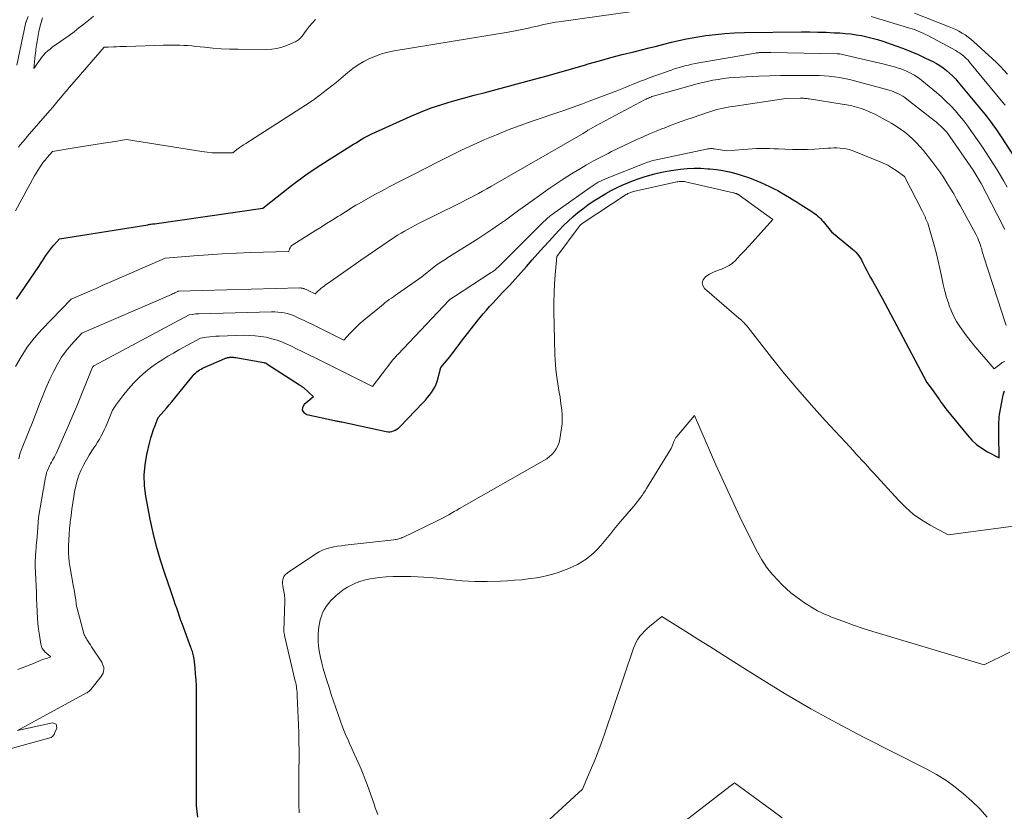
# Model space of a CAD drawing. Units: feet. Extents: x 1196672 to 1206016, y 7068870 to 7076370.
# Drawn here: x 1199188 to 1199347, y 7073637 to 7073764 of the extents above; entities that cross this region are included whole.
import ezdxf

# ---------------------------------------------------------------- set-up
doc = ezdxf.new("R2010")
doc.units = ezdxf.units.FT
doc.header["$MEASUREMENT"] = 0
doc.layers.add('Level 44', color=7, linetype='Continuous', lineweight=0)
doc.layers.add('Level 45', color=7, linetype='Continuous', lineweight=0)

msp = doc.modelspace()

# ---------------------------------------------------------------- linework, layer by layer
at = {"layer": 'Level 44', "color": 32, "linetype": 'Continuous', "lineweight": 30, "flags": 128}
for points, elevation in [([(1199187.56, 7073719), (1199191.15, 7073724.28), (1199191.44, 7073724.72), (1199191.73, 7073725.16), (1199192.02, 7073725.6), (1199192.3, 7073726.05), (1199192.59, 7073726.49), (1199192.9, 7073726.91), (1199193.23, 7073727.32), (1199193.58, 7073727.72), (1199194.5, 7073728.71), (1199208.7, 7073730.99), (1199208.82, 7073731.01), (1199208.95, 7073731.04), (1199209.08, 7073731.06), (1199209.21, 7073731.08), (1199209.46, 7073731.13), (1199209.57, 7073731.13), (1199209.63, 7073731.13), (1199209.68, 7073731.13), (1199209.74, 7073731.14), (1199209.8, 7073731.15), (1199227.24, 7073733.64), (1199231.88, 7073737.3), (1199232.71, 7073737.94), (1199233.55, 7073738.57), (1199234.41, 7073739.18), (1199235.28, 7073739.77), (1199236.16, 7073740.35), (1199237.04, 7073740.93), (1199237.92, 7073741.49), (1199238.81, 7073742.05), (1199241.43, 7073743.7), (1199241.84, 7073743.96), (1199242.26, 7073744.21), (1199242.67, 7073744.47), (1199243.09, 7073744.73), (1199243.51, 7073744.98), (1199243.94, 7073745.22), (1199244.37, 7073745.44), (1199244.81, 7073745.65), (1199250.98, 7073748.44), (1199252.66, 7073749.14), (1199254.35, 7073749.8), (1199256.07, 7073750.37), (1199257.81, 7073750.89), (1199259.56, 7073751.37), (1199261.32, 7073751.84), (1199263.07, 7073752.31), (1199264.83, 7073752.79), (1199271.01, 7073754.44), (1199273.07, 7073755), (1199275.12, 7073755.57), (1199277.18, 7073756.16), (1199279.22, 7073756.75), (1199279.68, 7073756.89), (1199281.5, 7073757.41), (1199283.33, 7073757.92), (1199285.16, 7073758.4), (1199287, 7073758.86), (1199288.26, 7073759.17), (1199289.47, 7073759.47), (1199290.68, 7073759.77), (1199291.88, 7073760.07), (1199293.09, 7073760.38), (1199294.3, 7073760.66), (1199295.52, 7073760.93), (1199296.74, 7073761.15), (1199297.97, 7073761.35), (1199298.6, 7073761.45), (1199300.16, 7073761.65), (1199301.71, 7073761.8), (1199303.27, 7073761.89), (1199304.84, 7073761.94), (1199314.03, 7073762.05), (1199315.36, 7073762.05), (1199316.68, 7073762.03), (1199318.01, 7073761.99), (1199319.33, 7073761.93), (1199320.21, 7073761.88), (1199321.09, 7073761.82), (1199321.97, 7073761.73), (1199322.85, 7073761.6), (1199323.72, 7073761.45), (1199324.59, 7073761.27), (1199325.45, 7073761.06), (1199326.3, 7073760.82), (1199327.14, 7073760.55), (1199329.23, 7073759.83), (1199330.45, 7073759.39), (1199331.66, 7073758.92), (1199332.86, 7073758.4), (1199334.04, 7073757.85), (1199335.19, 7073757.29), (1199335.77, 7073756.98), (1199336.34, 7073756.64), (1199336.88, 7073756.26), (1199337.4, 7073755.86), (1199337.9, 7073755.42), (1199338.38, 7073754.96), (1199338.84, 7073754.48), (1199339.27, 7073753.98), (1199343.57, 7073748.79), (1199343.94, 7073748.33), (1199344.3, 7073747.88), (1199344.65, 7073747.41), (1199344.99, 7073746.94), (1199345.33, 7073746.46), (1199345.66, 7073745.98), (1199345.99, 7073745.5), (1199346.3, 7073745.01), (1199349.37, 7073740.24)], 2260), ([(1199216.75, 7073635.59), (1199216.58, 7073637.38), (1199216.58, 7073637.47), (1199216.57, 7073637.56), (1199216.57, 7073637.65), (1199216.56, 7073637.74), (1199216.56, 7073637.83), (1199216.56, 7073637.93), (1199216.56, 7073638.02), (1199216.56, 7073638.11), (1199216.57, 7073638.21), (1199216.57, 7073638.31), (1199216.57, 7073638.4), (1199216.57, 7073638.5), (1199216.57, 7073638.63), (1199216.57, 7073638.79), (1199216.57, 7073638.95), (1199216.57, 7073639.12), (1199216.57, 7073639.28), (1199216.55, 7073655.75), (1199216.53, 7073656.72), (1199216.49, 7073657.68), (1199216.42, 7073658.65), (1199216.32, 7073659.61), (1199216.16, 7073661.07), (1199216.12, 7073661.3), (1199216.08, 7073661.54), (1199216.02, 7073661.77), (1199215.96, 7073662), (1199215.89, 7073662.23), (1199215.81, 7073662.45), (1199215.73, 7073662.68), (1199215.65, 7073662.9), (1199214.28, 7073666.59), (1199214.04, 7073667.25), (1199213.8, 7073667.91), (1199213.58, 7073668.57), (1199213.36, 7073669.24), (1199213.14, 7073669.9), (1199212.92, 7073670.57), (1199212.69, 7073671.23), (1199212.46, 7073671.89), (1199211.44, 7073674.84), (1199210.75, 7073676.99), (1199210.12, 7073679.16), (1199209.58, 7073681.35), (1199209.11, 7073683.56), (1199208.4, 7073687.26), (1199208.18, 7073688.95), (1199208.12, 7073690.64), (1199208.26, 7073692.32), (1199208.56, 7073694), (1199209.05, 7073696.01), (1199209.22, 7073696.68), (1199209.42, 7073697.34), (1199209.64, 7073698), (1199209.88, 7073698.65), (1199210.38, 7073699.94), (1199211.27, 7073700.95), (1199211.71, 7073701.46), (1199212.14, 7073701.97), (1199212.58, 7073702.49), (1199213, 7073703.01), (1199216.01, 7073706.7), (1199216.2, 7073706.91), (1199216.39, 7073707.11), (1199216.6, 7073707.29), (1199216.81, 7073707.46), (1199217.05, 7073707.61), (1199217.28, 7073707.75), (1199217.53, 7073707.88), (1199217.78, 7073708), (1199221.1, 7073709.43), (1199221.22, 7073709.48), (1199221.33, 7073709.52), (1199221.45, 7073709.56), (1199221.57, 7073709.59), (1199221.69, 7073709.61), (1199221.81, 7073709.63), (1199221.93, 7073709.64), (1199222.05, 7073709.65), (1199222.16, 7073709.65), (1199222.34, 7073709.65), (1199222.52, 7073709.64), (1199222.7, 7073709.62), (1199222.88, 7073709.59), (1199227.38, 7073708.8), (1199227.52, 7073708.77), (1199227.65, 7073708.73), (1199227.77, 7073708.67), (1199227.89, 7073708.61), (1199233.15, 7073705.22), (1199233.23, 7073705.17), (1199233.31, 7073705.11), (1199233.39, 7073705.06), (1199233.47, 7073705), (1199233.55, 7073704.94), (1199233.63, 7073704.88), (1199233.7, 7073704.81), (1199233.78, 7073704.75), (1199235.43, 7073703.29), (1199233.92, 7073702.06), (1199233.66, 7073701.57), (1199233.6, 7073701.12), (1199233.85, 7073700.75), (1199234.31, 7073700.43), (1199238.79, 7073699.46), (1199238.93, 7073699.43), (1199239.08, 7073699.4), (1199239.23, 7073699.37), (1199239.38, 7073699.34), (1199239.53, 7073699.31), (1199239.67, 7073699.28), (1199239.82, 7073699.25), (1199239.97, 7073699.22), (1199247.12, 7073697.7), (1199247.42, 7073697.66), (1199247.72, 7073697.66), (1199248.01, 7073697.7), (1199248.31, 7073697.78), (1199248.59, 7073697.9), (1199248.85, 7073698.05), (1199249.09, 7073698.23), (1199249.32, 7073698.44), (1199253.09, 7073702.38), (1199253.44, 7073702.76), (1199253.78, 7073703.15), (1199254.11, 7073703.55), (1199254.43, 7073703.95), (1199254.71, 7073704.38), (1199254.96, 7073704.82), (1199255.16, 7073705.29), (1199255.32, 7073705.77), (1199255.94, 7073708.01), (1199257.08, 7073709.39), (1199257.36, 7073709.74), (1199257.64, 7073710.09), (1199257.92, 7073710.44), (1199258.19, 7073710.8), (1199258.46, 7073711.15), (1199258.73, 7073711.51), (1199259.01, 7073711.87), (1199259.28, 7073712.22), (1199261.78, 7073715.45), (1199262.26, 7073716.05), (1199262.75, 7073716.65), (1199263.26, 7073717.23), (1199263.77, 7073717.8), (1199264.3, 7073718.36), (1199264.82, 7073718.93), (1199265.35, 7073719.49), (1199265.87, 7073720.06), (1199266.97, 7073721.23), (1199267.9, 7073722.24), (1199268.83, 7073723.26), (1199269.75, 7073724.29), (1199270.66, 7073725.32), (1199271.57, 7073726.36), (1199272.49, 7073727.39), (1199273.41, 7073728.41), (1199274.35, 7073729.42), (1199274.97, 7073730.1), (1199275.69, 7073730.85), (1199276.43, 7073731.58), (1199277.2, 7073732.27), (1199277.98, 7073732.94), (1199278.8, 7073733.58), (1199279.63, 7073734.2), (1199280.49, 7073734.78), (1199281.37, 7073735.33), (1199282.49, 7073736), (1199283.35, 7073736.49), (1199284.23, 7073736.95), (1199285.12, 7073737.38), (1199286.03, 7073737.77), (1199286.96, 7073738.13), (1199287.89, 7073738.46), (1199288.84, 7073738.76), (1199289.79, 7073739.03), (1199290.16, 7073739.13), (1199291.24, 7073739.39), (1199292.33, 7073739.61), (1199293.42, 7073739.8), (1199294.52, 7073739.95), (1199295.63, 7073740.05), (1199296.73, 7073740.1), (1199297.84, 7073740.08), (1199298.95, 7073740.02), (1199299.27, 7073739.99), (1199300.33, 7073739.87), (1199301.38, 7073739.71), (1199302.43, 7073739.5), (1199303.47, 7073739.25), (1199304.49, 7073738.95), (1199305.5, 7073738.61), (1199306.49, 7073738.23), (1199307.47, 7073737.8), (1199308.88, 7073737.15), (1199309.54, 7073736.83), (1199310.2, 7073736.5), (1199310.84, 7073736.14), (1199311.47, 7073735.77), (1199312.1, 7073735.39), (1199312.72, 7073735), (1199313.34, 7073734.61), (1199313.97, 7073734.22), (1199315.73, 7073733.1), (1199315.98, 7073732.93), (1199316.23, 7073732.75), (1199316.46, 7073732.57), (1199316.69, 7073732.37), (1199316.92, 7073732.16), (1199317.13, 7073731.95), (1199317.33, 7073731.72), (1199317.53, 7073731.49), (1199318.88, 7073729.83), (1199322.25, 7073727.08), (1199322.54, 7073726.83), (1199322.81, 7073726.56), (1199323.05, 7073726.27), (1199323.28, 7073725.96), (1199323.49, 7073725.64), (1199323.69, 7073725.32), (1199323.87, 7073724.98), (1199324.05, 7073724.65), (1199324.27, 7073724.19), (1199324.56, 7073723.62), (1199324.85, 7073723.06), (1199325.16, 7073722.5), (1199325.47, 7073721.95), (1199325.73, 7073721.5), (1199326.18, 7073720.72), (1199326.62, 7073719.94), (1199327.05, 7073719.16), (1199327.47, 7073718.37), (1199334.25, 7073705.58), (1199335.23, 7073704.26), (1199335.49, 7073703.9), (1199335.75, 7073703.54), (1199336, 7073703.17), (1199336.25, 7073702.8), (1199336.49, 7073702.43), (1199336.75, 7073702.07), (1199337.02, 7073701.71), (1199337.29, 7073701.36), (1199340.78, 7073697.08), (1199341.49, 7073696.3), (1199342.26, 7073695.6), (1199343.1, 7073694.99), (1199344, 7073694.44), (1199345.87, 7073693.45), (1199345.82, 7073697.18), (1199345.82, 7073697.58), (1199345.82, 7073697.99), (1199345.82, 7073698.4), (1199345.82, 7073698.8), (1199345.84, 7073699.21), (1199345.87, 7073699.62), (1199345.91, 7073700.02), (1199345.97, 7073700.42), (1199346.48, 7073703.29), (1199346.6, 7073703.77), (1199346.77, 7073704.24)], 2270)]:
    msp.add_lwpolyline(points, dxfattribs=dict(at, elevation=elevation))
at = {"layer": 'Level 45', "color": 32, "linetype": 'Continuous', "lineweight": 0, "flags": 128}
for points, elevation in [([(1199187.4, 7073733.24), (1199190.46, 7073738.86), (1199190.71, 7073739.3), (1199190.97, 7073739.74), (1199191.25, 7073740.16), (1199191.54, 7073740.58), (1199191.81, 7073740.95), (1199191.98, 7073741.18), (1199192.15, 7073741.39), (1199192.33, 7073741.61), (1199192.51, 7073741.82), (1199193.37, 7073742.78), (1199197.15, 7073743.43), (1199198.16, 7073743.6), (1199199.19, 7073743.76), (1199200.21, 7073743.92), (1199201.23, 7073744.07), (1199202.27, 7073744.22), (1199202.77, 7073744.3), (1199203.27, 7073744.38), (1199203.78, 7073744.46), (1199204.28, 7073744.55), (1199205.28, 7073744.74), (1199217.43, 7073742.78), (1199218.25, 7073742.67), (1199219.08, 7073742.6), (1199219.9, 7073742.56), (1199220.73, 7073742.56), (1199222.39, 7073742.6), (1199223.08, 7073743.11), (1199223.42, 7073743.36), (1199223.77, 7073743.6), (1199224.12, 7073743.84), (1199224.48, 7073744.07), (1199233.38, 7073749.76), (1199234.12, 7073750.24), (1199234.85, 7073750.73), (1199235.57, 7073751.23), (1199236.28, 7073751.75), (1199236.99, 7073752.28), (1199237.68, 7073752.82), (1199238.37, 7073753.37), (1199239.04, 7073753.93), (1199240.93, 7073755.53), (1199241.76, 7073756.17), (1199242.61, 7073756.76), (1199243.51, 7073757.29), (1199244.44, 7073757.76), (1199245.4, 7073758.16), (1199246.39, 7073758.51), (1199247.39, 7073758.77), (1199248.42, 7073758.99), (1199266.78, 7073762.01), (1199267.61, 7073762.16), (1199268.43, 7073762.31), (1199269.25, 7073762.49), (1199270.07, 7073762.67), (1199270.63, 7073762.8), (1199271.16, 7073762.93), (1199271.7, 7073763.05), (1199272.24, 7073763.18), (1199272.77, 7073763.3), (1199273.31, 7073763.42), (1199273.85, 7073763.52), (1199274.4, 7073763.61), (1199274.94, 7073763.7), (1199287.56, 7073765.43)], 2258), ([(1199189.45, 7073764.56), (1199189.15, 7073763.84), (1199189.15, 7073763.83), (1199189.14, 7073763.81), (1199189.13, 7073763.79), (1199189.13, 7073763.77), (1199189.1, 7073763.7), (1199189.1, 7073763.68), (1199189.09, 7073763.66), (1199189.09, 7073763.64), (1199189.08, 7073763.62), (1199187.59, 7073756.69)], 2256), ([(1199187.85, 7073743.47), (1199188.16, 7073743.86), (1199188.29, 7073744.03), (1199188.43, 7073744.2), (1199188.57, 7073744.36), (1199188.71, 7073744.53), (1199188.85, 7073744.69), (1199188.99, 7073744.85), (1199189.14, 7073745.02), (1199189.28, 7073745.18), (1199192.94, 7073749.42), (1199193.39, 7073749.94), (1199193.83, 7073750.46), (1199194.27, 7073750.98), (1199194.71, 7073751.51), (1199195.15, 7073752.03), (1199195.59, 7073752.56), (1199196.03, 7073753.08), (1199196.48, 7073753.6), (1199201.7, 7073759.6), (1199201.9, 7073759.59), (1199202, 7073759.58), (1199202.11, 7073759.58), (1199202.21, 7073759.58), (1199202.31, 7073759.59), (1199203.16, 7073759.63), (1199203.69, 7073759.66), (1199204.21, 7073759.68), (1199204.74, 7073759.7), (1199205.27, 7073759.72), (1199211.23, 7073759.91), (1199211.88, 7073759.93), (1199212.54, 7073759.93), (1199213.2, 7073759.93), (1199213.85, 7073759.91), (1199214.51, 7073759.88), (1199215.16, 7073759.84), (1199215.82, 7073759.79), (1199216.47, 7073759.72), (1199217.84, 7073759.57), (1199219.17, 7073759.44), (1199220.51, 7073759.34), (1199221.85, 7073759.29), (1199223.2, 7073759.26), (1199227.84, 7073759.24), (1199228.68, 7073759.29), (1199229.51, 7073759.4), (1199230.32, 7073759.61), (1199231.11, 7073759.89), (1199232.31, 7073760.39), (1199232.49, 7073760.47), (1199232.67, 7073760.57), (1199232.84, 7073760.68), (1199233, 7073760.79), (1199233.15, 7073760.92), (1199233.3, 7073761.06), (1199233.43, 7073761.21), (1199233.56, 7073761.36), (1199234.25, 7073762.29), (1199234.73, 7073762.9), (1199235.22, 7073763.5), (1199235.74, 7073764.07)], 2256), ([(1199191.75, 7073764.3), (1199191.52, 7073763.57), (1199191.33, 7073762.84), (1199191.17, 7073762.1), (1199190.92, 7073760.85), (1199190.87, 7073760.53), (1199190.81, 7073760.22), (1199190.76, 7073759.91), (1199190.72, 7073759.59), (1199190.68, 7073759.27), (1199190.65, 7073758.96), (1199190.61, 7073758.64), (1199190.58, 7073758.32), (1199190.37, 7073756.17), (1199191.34, 7073757.59), (1199191.62, 7073757.97), (1199191.92, 7073758.33), (1199192.24, 7073758.67), (1199192.59, 7073759), (1199192.95, 7073759.3), (1199193.32, 7073759.6), (1199193.69, 7073759.88), (1199194.08, 7073760.15), (1199195.2, 7073760.91), (1199196.02, 7073761.49), (1199196.83, 7073762.08), (1199197.62, 7073762.69), (1199198.41, 7073763.32), (1199199.19, 7073763.95), (1199199.98, 7073764.58)], 2254), ([(1199325.24, 7073764.54), (1199331.29, 7073762.72), (1199331.68, 7073762.6), (1199332.06, 7073762.47), (1199332.44, 7073762.34), (1199332.82, 7073762.19), (1199332.85, 7073762.18), (1199333.24, 7073762.02), (1199333.63, 7073761.85), (1199334.01, 7073761.66), (1199334.39, 7073761.47), (1199338.9, 7073759.04), (1199339.2, 7073758.87), (1199339.49, 7073758.68), (1199339.77, 7073758.48), (1199340.05, 7073758.27), (1199340.08, 7073758.24), (1199340.36, 7073758), (1199340.63, 7073757.74), (1199340.88, 7073757.48), (1199341.12, 7073757.2), (1199346.48, 7073750.69), (1199346.85, 7073750.23)], 2258), ([(1199332.27, 7073765.08), (1199337.84, 7073762.89), (1199338.37, 7073762.66), (1199338.89, 7073762.42), (1199339.41, 7073762.16), (1199339.91, 7073761.87), (1199340.4, 7073761.56), (1199340.87, 7073761.23), (1199341.32, 7073760.88), (1199341.76, 7073760.5), (1199344.81, 7073757.71), (1199345.44, 7073757.12), (1199346.06, 7073756.52), (1199346.65, 7073755.9), (1199347.24, 7073755.27)], 2256), ([(1199187.4, 7073708.14), (1199188.28, 7073709.74), (1199189.26, 7073711.28), (1199190.38, 7073712.72), (1199191.59, 7073714.09), (1199196.36, 7073719.02), (1199198.37, 7073719.88), (1199199.37, 7073720.32), (1199200.37, 7073720.75), (1199201.37, 7073721.18), (1199202.37, 7073721.62), (1199211.53, 7073725.6), (1199216.12, 7073726), (1199218.41, 7073726.17), (1199220.71, 7073726.32), (1199223, 7073726.43), (1199225.3, 7073726.52), (1199231.43, 7073726.68), (1199231.56, 7073727.1), (1199231.65, 7073727.3), (1199231.76, 7073727.48), (1199231.9, 7073727.63), (1199232.07, 7073727.76), (1199234.86, 7073729.51), (1199235.75, 7073730.06), (1199236.63, 7073730.61), (1199237.51, 7073731.17), (1199238.39, 7073731.72), (1199239.32, 7073732.3), (1199239.74, 7073732.56), (1199240.15, 7073732.83), (1199240.56, 7073733.09), (1199240.98, 7073733.35), (1199241.39, 7073733.61), (1199241.81, 7073733.87), (1199242.23, 7073734.12), (1199242.65, 7073734.36), (1199245.41, 7073735.9), (1199246.13, 7073736.3), (1199246.86, 7073736.69), (1199247.59, 7073737.08), (1199248.33, 7073737.46), (1199249.06, 7073737.84), (1199249.8, 7073738.22), (1199250.54, 7073738.6), (1199251.28, 7073738.97), (1199255.61, 7073741.19), (1199257.44, 7073742.11), (1199259.28, 7073743), (1199261.14, 7073743.86), (1199263, 7073744.7), (1199264.89, 7073745.49), (1199266.78, 7073746.26), (1199268.7, 7073746.97), (1199270.62, 7073747.66), (1199275.59, 7073749.36), (1199276.65, 7073749.73), (1199277.7, 7073750.1), (1199278.75, 7073750.49), (1199279.8, 7073750.88), (1199283.26, 7073752.18), (1199284.04, 7073752.48), (1199284.82, 7073752.78), (1199285.6, 7073753.1), (1199286.38, 7073753.42), (1199287.16, 7073753.73), (1199287.94, 7073754.04), (1199288.73, 7073754.34), (1199289.51, 7073754.63), (1199293.05, 7073755.91), (1199293.6, 7073756.1), (1199294.15, 7073756.28), (1199294.7, 7073756.44), (1199295.26, 7073756.59), (1199295.82, 7073756.72), (1199296.38, 7073756.85), (1199296.95, 7073756.96), (1199297.52, 7073757.07), (1199306.63, 7073758.64), (1199306.72, 7073758.66), (1199306.82, 7073758.67), (1199306.92, 7073758.68), (1199307.01, 7073758.7), (1199307.11, 7073758.7), (1199307.21, 7073758.71), (1199307.3, 7073758.72), (1199307.4, 7073758.72), (1199309.1, 7073758.76), (1199319.81, 7073758.53), (1199320.03, 7073758.52), (1199320.24, 7073758.5), (1199320.45, 7073758.47), (1199320.66, 7073758.42), (1199327.35, 7073756.87), (1199327.96, 7073756.71), (1199328.57, 7073756.55), (1199329.17, 7073756.37), (1199329.77, 7073756.18), (1199330.04, 7073756.09), (1199330.49, 7073755.92), (1199330.94, 7073755.74), (1199331.38, 7073755.53), (1199331.81, 7073755.32), (1199332.23, 7073755.08), (1199332.64, 7073754.82), (1199333.04, 7073754.54), (1199333.42, 7073754.24), (1199335.8, 7073752.28), (1199336.6, 7073751.59), (1199337.37, 7073750.87), (1199338.11, 7073750.12), (1199338.83, 7073749.34), (1199339.51, 7073748.54), (1199340.18, 7073747.72), (1199340.82, 7073746.88), (1199341.44, 7073746.02), (1199342.6, 7073744.37), (1199343.22, 7073743.48), (1199343.82, 7073742.59), (1199344.41, 7073741.68), (1199344.98, 7073740.77), (1199345.55, 7073739.85), (1199346.11, 7073738.93), (1199346.65, 7073738), (1199347.19, 7073737.07)], 2262), ([(1199187.92, 7073693.26), (1199188.14, 7073694.27), (1199189.72, 7073698.14), (1199190.12, 7073699.14), (1199190.52, 7073700.14), (1199190.9, 7073701.14), (1199191.28, 7073702.15), (1199191.66, 7073703.15), (1199192.07, 7073704.15), (1199192.49, 7073705.14), (1199192.94, 7073706.12), (1199193.55, 7073707.43), (1199194.14, 7073708.56), (1199194.8, 7073709.64), (1199195.54, 7073710.67), (1199196.35, 7073711.65), (1199198.07, 7073713.55), (1199212.54, 7073719.78), (1199212.71, 7073719.86), (1199212.88, 7073719.93), (1199213.05, 7073720.01), (1199213.22, 7073720.09), (1199213.56, 7073720.26), (1199213.61, 7073720.27), (1199233.18, 7073720.81), (1199233.29, 7073720.81), (1199233.4, 7073720.8), (1199233.51, 7073720.79), (1199233.62, 7073720.77), (1199233.73, 7073720.75), (1199233.83, 7073720.72), (1199233.93, 7073720.68), (1199234.04, 7073720.64), (1199234.08, 7073720.62), (1199234.2, 7073720.56), (1199234.32, 7073720.5), (1199234.44, 7073720.44), (1199234.56, 7073720.38), (1199235.66, 7073719.84), (1199235.88, 7073720.08), (1199235.99, 7073720.2), (1199236.1, 7073720.31), (1199236.23, 7073720.42), (1199236.35, 7073720.53), (1199236.6, 7073720.72), (1199236.85, 7073720.92), (1199237.1, 7073721.12), (1199237.36, 7073721.31), (1199237.62, 7073721.49), (1199241.88, 7073724.48), (1199243.04, 7073725.29), (1199244.22, 7073726.11), (1199245.39, 7073726.91), (1199246.57, 7073727.71), (1199247.83, 7073728.57), (1199248.39, 7073728.93), (1199248.95, 7073729.29), (1199249.51, 7073729.63), (1199250.08, 7073729.97), (1199250.66, 7073730.3), (1199251.25, 7073730.61), (1199251.83, 7073730.92), (1199252.43, 7073731.22), (1199258.65, 7073734.31), (1199259.32, 7073734.65), (1199259.99, 7073734.99), (1199260.66, 7073735.34), (1199261.33, 7073735.69), (1199261.99, 7073736.04), (1199262.66, 7073736.4), (1199263.31, 7073736.77), (1199263.97, 7073737.14), (1199278.84, 7073745.7), (1199279.49, 7073746.14), (1199279.59, 7073746.2), (1199279.68, 7073746.25), (1199280.77, 7073746.88), (1199288.84, 7073751.15), (1199289.02, 7073751.24), (1199289.19, 7073751.32), (1199289.37, 7073751.4), (1199289.55, 7073751.48), (1199289.57, 7073751.49), (1199289.75, 7073751.56), (1199289.95, 7073751.63), (1199290.14, 7073751.69), (1199290.33, 7073751.75), (1199297.23, 7073753.67), (1199298.08, 7073753.88), (1199298.92, 7073754.08), (1199299.77, 7073754.26), (1199300.63, 7073754.41), (1199301.49, 7073754.54), (1199302.35, 7073754.64), (1199303.22, 7073754.71), (1199304.09, 7073754.77), (1199307.18, 7073754.9), (1199308.93, 7073754.97), (1199310.68, 7073755.02), (1199312.44, 7073755.04), (1199314.19, 7073755.05), (1199316.06, 7073755.04), (1199316.88, 7073755.03), (1199317.7, 7073754.99), (1199318.52, 7073754.92), (1199319.34, 7073754.83), (1199320.15, 7073754.71), (1199320.96, 7073754.57), (1199321.76, 7073754.39), (1199322.56, 7073754.19), (1199328.16, 7073752.65), (1199328.54, 7073752.54), (1199328.92, 7073752.41), (1199329.29, 7073752.25), (1199329.65, 7073752.08), (1199330.01, 7073751.9), (1199330.35, 7073751.69), (1199330.68, 7073751.47), (1199331.01, 7073751.23), (1199335.42, 7073747.81), (1199335.78, 7073747.52), (1199336.14, 7073747.21), (1199336.48, 7073746.89), (1199336.81, 7073746.56), (1199337.46, 7073745.89), (1199341.69, 7073739.78), (1199341.86, 7073739.52), (1199342.04, 7073739.26), (1199342.2, 7073738.99), (1199342.37, 7073738.72), (1199342.52, 7073738.45), (1199342.68, 7073738.18), (1199342.83, 7073737.9), (1199342.98, 7073737.63), (1199345.58, 7073732.64), (1199345.99, 7073731.84), (1199346.4, 7073731.05), (1199346.81, 7073730.25)], 2264), ([(1199187.74, 7073659.36), (1199188.44, 7073659.62), (1199189.14, 7073659.89), (1199189.84, 7073660.17), (1199190.54, 7073660.45), (1199191.37, 7073660.79), (1199191.65, 7073660.9), (1199191.94, 7073661.01), (1199192.22, 7073661.11), (1199192.52, 7073661.2), (1199193.1, 7073661.37), (1199192.14, 7073662.22), (1199192.01, 7073662.35), (1199191.9, 7073662.47), (1199191.79, 7073662.61), (1199191.7, 7073662.76), (1199191.62, 7073662.92), (1199191.56, 7073663.08), (1199191.51, 7073663.25), (1199191.47, 7073663.42), (1199191.23, 7073664.91), (1199191.1, 7073665.83), (1199190.99, 7073666.75), (1199190.92, 7073667.68), (1199190.87, 7073668.61), (1199190.87, 7073668.75), (1199190.83, 7073669.75), (1199190.79, 7073670.75), (1199190.76, 7073671.75), (1199190.72, 7073672.75), (1199190.58, 7073676.06), (1199190.58, 7073676.37), (1199190.57, 7073676.68), (1199190.58, 7073676.99), (1199190.59, 7073677.29), (1199190.61, 7073677.6), (1199190.63, 7073677.91), (1199190.65, 7073678.21), (1199190.67, 7073678.52), (1199190.7, 7073678.84), (1199190.74, 7073679.31), (1199190.79, 7073679.78), (1199190.83, 7073680.25), (1199190.86, 7073680.71), (1199191.12, 7073683.82), (1199191.85, 7073688.21), (1199191.93, 7073688.69), (1199192.01, 7073689.17), (1199192.1, 7073689.64), (1199192.19, 7073690.12), (1199192.22, 7073690.31), (1199192.31, 7073690.68), (1199192.41, 7073691.06), (1199192.55, 7073691.42), (1199192.7, 7073691.77), (1199192.74, 7073691.88), (1199192.89, 7073692.17), (1199193.04, 7073692.47), (1199193.2, 7073692.76), (1199193.36, 7073693.05), (1199193.53, 7073693.34), (1199193.69, 7073693.63), (1199193.84, 7073693.93), (1199193.98, 7073694.23), (1199194.92, 7073696.33), (1199195.52, 7073697.69), (1199196.11, 7073699.05), (1199196.68, 7073700.42), (1199197.25, 7073701.79), (1199199.81, 7073708.04), (1199199.84, 7073708.08), (1199199.88, 7073708.13), (1199199.95, 7073708.2), (1199200.02, 7073708.25), (1199215.37, 7073716.48), (1199215.89, 7073716.56), (1199216.15, 7073716.59), (1199216.41, 7073716.62), (1199216.68, 7073716.64), (1199216.94, 7073716.65), (1199228.64, 7073716.96), (1199229.15, 7073716.96), (1199229.67, 7073716.93), (1199230.18, 7073716.88), (1199230.69, 7073716.8), (1199231.19, 7073716.69), (1199231.69, 7073716.55), (1199232.17, 7073716.37), (1199232.64, 7073716.17), (1199232.85, 7073716.07), (1199233.42, 7073715.79), (1199233.99, 7073715.52), (1199234.56, 7073715.24), (1199235.13, 7073714.96), (1199240.3, 7073712.39), (1199241.32, 7073713.53), (1199241.84, 7073714.08), (1199242.38, 7073714.62), (1199242.95, 7073715.13), (1199243.52, 7073715.63), (1199246.35, 7073717.95), (1199246.66, 7073718.2), (1199246.98, 7073718.45), (1199247.3, 7073718.69), (1199247.62, 7073718.93), (1199247.95, 7073719.16), (1199248.28, 7073719.39), (1199248.6, 7073719.63), (1199248.93, 7073719.86), (1199252.86, 7073722.62), (1199254.84, 7073724.2), (1199255.08, 7073724.39), (1199255.33, 7073724.57), (1199255.58, 7073724.75), (1199255.84, 7073724.92), (1199256.09, 7073725.09), (1199256.35, 7073725.26), (1199256.61, 7073725.42), (1199256.87, 7073725.59), (1199261.9, 7073728.74), (1199263.03, 7073729.47), (1199264.14, 7073730.21), (1199265.24, 7073730.97), (1199266.33, 7073731.75), (1199267.41, 7073732.54), (1199268.49, 7073733.33), (1199269.58, 7073734.11), (1199270.67, 7073734.89), (1199273.53, 7073736.92), (1199274.66, 7073737.7), (1199275.81, 7073738.46), (1199276.98, 7073739.2), (1199278.15, 7073739.91), (1199278.26, 7073739.97), (1199279.4, 7073740.63), (1199280.55, 7073741.27), (1199281.72, 7073741.89), (1199282.89, 7073742.49), (1199283.44, 7073742.77), (1199284.45, 7073743.27), (1199285.46, 7073743.76), (1199286.48, 7073744.24), (1199287.5, 7073744.71), (1199288.53, 7073745.17), (1199289.56, 7073745.62), (1199290.6, 7073746.05), (1199291.65, 7073746.47), (1199291.89, 7073746.56), (1199293.06, 7073747.01), (1199294.24, 7073747.45), (1199295.42, 7073747.88), (1199296.6, 7073748.29), (1199298.91, 7073749.09), (1199299.41, 7073749.25), (1199299.91, 7073749.4), (1199300.42, 7073749.54), (1199300.93, 7073749.67), (1199301.44, 7073749.78), (1199301.96, 7073749.88), (1199302.48, 7073749.98), (1199303, 7073750.06), (1199311.52, 7073751.32), (1199313.83, 7073751.37), (1199314.01, 7073751.37), (1199314.19, 7073751.37), (1199314.37, 7073751.36), (1199314.55, 7073751.35), (1199314.73, 7073751.34), (1199314.91, 7073751.33), (1199315.09, 7073751.3), (1199315.27, 7073751.28), (1199320.59, 7073750.43), (1199321.36, 7073750.29), (1199322.13, 7073750.12), (1199322.9, 7073749.92), (1199323.65, 7073749.7), (1199324.4, 7073749.44), (1199325.13, 7073749.14), (1199325.84, 7073748.81), (1199326.53, 7073748.44), (1199328.57, 7073747.29), (1199329.3, 7073746.85), (1199330, 7073746.39), (1199330.68, 7073745.89), (1199331.33, 7073745.36), (1199331.96, 7073744.8), (1199332.57, 7073744.21), (1199333.13, 7073743.59), (1199333.68, 7073742.95), (1199335.05, 7073741.24), (1199335.7, 7073740.4), (1199336.32, 7073739.54), (1199336.91, 7073738.67), (1199337.48, 7073737.77), (1199338.02, 7073736.86), (1199338.56, 7073735.95), (1199339.08, 7073735.03), (1199339.6, 7073734.1), (1199342.11, 7073729.48), (1199342.28, 7073729.16), (1199342.44, 7073728.83), (1199342.58, 7073728.49), (1199342.72, 7073728.15), (1199342.79, 7073727.95), (1199342.88, 7073727.71), (1199342.96, 7073727.46), (1199343.03, 7073727.21), (1199343.1, 7073726.96), (1199343.16, 7073726.71), (1199343.23, 7073726.47), (1199343.31, 7073726.22), (1199343.38, 7073725.97), (1199347, 7073714.77)], 2266), ([(1199180.02, 7073644.8), (1199193.15, 7073648.4), (1199193.39, 7073648.63), (1199193.5, 7073648.76), (1199193.6, 7073648.89), (1199193.68, 7073649.03), (1199193.75, 7073649.18), (1199194.03, 7073649.92), (1199194.02, 7073650.27), (1199193.92, 7073650.54), (1199193.67, 7073650.68), (1199193.33, 7073650.74), (1199187.7, 7073649.55), (1199198.82, 7073655.57), (1199198.92, 7073655.62), (1199199.02, 7073655.69), (1199199.11, 7073655.75), (1199199.21, 7073655.82), (1199199.3, 7073655.9), (1199199.38, 7073655.98), (1199199.46, 7073656.06), (1199199.54, 7073656.15), (1199201.22, 7073658.23), (1199201.38, 7073658.48), (1199201.51, 7073658.75), (1199201.58, 7073659.04), (1199201.62, 7073659.35), (1199201.6, 7073659.65), (1199201.54, 7073659.95), (1199201.43, 7073660.23), (1199201.28, 7073660.51), (1199199.63, 7073663.03), (1199199.45, 7073663.32), (1199199.26, 7073663.6), (1199199.08, 7073663.89), (1199198.89, 7073664.18), (1199198.75, 7073664.4), (1199198.65, 7073664.58), (1199198.56, 7073664.77), (1199198.48, 7073664.96), (1199198.42, 7073665.16), (1199197.26, 7073669.39), (1199197.24, 7073669.49), (1199197.22, 7073669.58), (1199197.2, 7073669.67), (1199197.19, 7073669.77), (1199197.18, 7073669.86), (1199197.17, 7073669.96), (1199197.16, 7073670.05), (1199197.15, 7073670.15), (1199197.14, 7073670.25), (1199197.13, 7073670.35), (1199197.12, 7073670.45), (1199197.11, 7073670.55), (1199197.01, 7073671.1), (1199196.95, 7073671.48), (1199196.89, 7073671.85), (1199196.82, 7073672.22), (1199196.76, 7073672.6), (1199196.15, 7073676.05), (1199196.05, 7073676.71), (1199195.98, 7073677.38), (1199195.94, 7073678.05), (1199195.94, 7073678.73), (1199195.94, 7073679.25), (1199195.97, 7073680.18), (1199196.02, 7073681.12), (1199196.1, 7073682.05), (1199196.19, 7073682.98), (1199196.21, 7073683.15), (1199196.34, 7073684.17), (1199196.48, 7073685.18), (1199196.62, 7073686.19), (1199196.78, 7073687.2), (1199196.91, 7073687.99), (1199197.09, 7073688.89), (1199197.32, 7073689.78), (1199197.62, 7073690.64), (1199197.97, 7073691.49), (1199198.04, 7073691.63), (1199198.41, 7073692.39), (1199198.81, 7073693.13), (1199199.24, 7073693.86), (1199199.7, 7073694.57), (1199200.02, 7073695.04), (1199200.33, 7073695.51), (1199200.62, 7073695.99), (1199200.91, 7073696.48), (1199201.18, 7073696.97), (1199201.44, 7073697.47), (1199201.69, 7073697.97), (1199201.92, 7073698.49), (1199202.14, 7073699), (1199203.01, 7073701.13), (1199203.67, 7073702.07), (1199204.01, 7073702.54), (1199204.35, 7073703), (1199204.7, 7073703.46), (1199205.05, 7073703.91), (1199205.16, 7073704.04), (1199205.58, 7073704.54), (1199206.01, 7073705.04), (1199206.46, 7073705.52), (1199206.92, 7073705.99), (1199207.28, 7073706.35), (1199207.95, 7073706.97), (1199208.64, 7073707.57), (1199209.36, 7073708.12), (1199210.11, 7073708.65), (1199210.26, 7073708.75), (1199211.11, 7073709.29), (1199211.96, 7073709.82), (1199212.83, 7073710.33), (1199213.71, 7073710.82), (1199217.19, 7073712.7), (1199218.19, 7073712.87), (1199218.69, 7073712.95), (1199219.19, 7073713.01), (1199219.69, 7073713.04), (1199220.2, 7073713.07), (1199224.18, 7073713.18), (1199225.09, 7073713.17), (1199226, 7073713.12), (1199226.9, 7073713.01), (1199227.79, 7073712.86), (1199228.68, 7073712.64), (1199229.55, 7073712.39), (1199230.4, 7073712.07), (1199231.23, 7073711.7), (1199231.63, 7073711.52), (1199232.65, 7073711.03), (1199233.67, 7073710.53), (1199234.68, 7073710.04), (1199235.7, 7073709.53), (1199244.93, 7073704.95), (1199248.04, 7073709.01), (1199248.15, 7073709.16), (1199248.26, 7073709.3), (1199248.38, 7073709.44), (1199248.5, 7073709.58), (1199248.62, 7073709.71), (1199248.74, 7073709.85), (1199248.86, 7073709.98), (1199248.98, 7073710.11), (1199257.29, 7073718.86), (1199257.31, 7073718.88), (1199257.32, 7073718.89), (1199257.34, 7073718.91), (1199257.36, 7073718.93), (1199257.44, 7073718.99), (1199257.45, 7073719), (1199257.47, 7073719.02), (1199257.49, 7073719.03), (1199257.51, 7073719.04), (1199258.15, 7073719.42), (1199264.06, 7073723.29), (1199264.25, 7073723.42), (1199264.44, 7073723.55), (1199264.62, 7073723.69), (1199264.8, 7073723.84), (1199264.97, 7073723.99), (1199265.14, 7073724.14), (1199265.31, 7073724.3), (1199265.48, 7073724.46), (1199272.54, 7073731.5), (1199272.75, 7073731.7), (1199272.96, 7073731.9), (1199273.17, 7073732.09), (1199273.39, 7073732.28), (1199273.61, 7073732.46), (1199273.84, 7073732.64), (1199274.07, 7073732.81), (1199274.3, 7073732.98), (1199279.97, 7073737), (1199280.3, 7073737.22), (1199280.63, 7073737.43), (1199280.96, 7073737.63), (1199281.3, 7073737.83), (1199281.65, 7073738.01), (1199282, 7073738.18), (1199282.36, 7073738.34), (1199282.72, 7073738.49), (1199288.69, 7073740.86), (1199288.96, 7073740.96), (1199289.23, 7073741.06), (1199289.5, 7073741.15), (1199289.78, 7073741.24), (1199290.05, 7073741.32), (1199290.33, 7073741.39), (1199290.61, 7073741.46), (1199290.89, 7073741.52), (1199298.74, 7073743.17), (1199298.9, 7073743.2), (1199299.05, 7073743.22), (1199299.21, 7073743.24), (1199299.36, 7073743.25), (1199299.52, 7073743.25), (1199299.68, 7073743.25), (1199299.83, 7073743.24), (1199299.99, 7073743.22), (1199301.99, 7073742.92), (1199304.69, 7073743.13), (1199305.39, 7073743.18), (1199306.1, 7073743.22), (1199306.8, 7073743.25), (1199307.51, 7073743.27), (1199308.22, 7073743.27), (1199308.92, 7073743.26), (1199309.63, 7073743.24), (1199310.33, 7073743.21), (1199311.35, 7073743.16), (1199312.57, 7073743.11), (1199313.78, 7073743.1), (1199315, 7073743.13), (1199316.21, 7073743.19), (1199318.26, 7073743.32), (1199318.76, 7073743.35), (1199319.26, 7073743.36), (1199319.76, 7073743.36), (1199320.26, 7073743.34), (1199320.75, 7073743.29), (1199321.24, 7073743.21), (1199321.72, 7073743.09), (1199322.19, 7073742.93), (1199326.46, 7073741.24), (1199327.2, 7073740.92), (1199327.93, 7073740.57), (1199328.62, 7073740.16), (1199329.3, 7073739.72), (1199330.63, 7073738.79), (1199333.46, 7073733.25), (1199333.62, 7073732.92), (1199333.78, 7073732.58), (1199333.94, 7073732.25), (1199334.09, 7073731.91), (1199334.24, 7073731.57), (1199334.37, 7073731.22), (1199334.49, 7073730.87), (1199334.6, 7073730.52), (1199335.45, 7073727.5), (1199335.77, 7073726.31), (1199336.07, 7073725.12), (1199336.34, 7073723.92), (1199336.58, 7073722.72), (1199336.63, 7073722.45), (1199336.86, 7073721.38), (1199337.12, 7073720.32), (1199337.42, 7073719.28), (1199337.76, 7073718.24), (1199337.85, 7073717.95), (1199338.2, 7073717.08), (1199338.59, 7073716.23), (1199339.04, 7073715.41), (1199339.55, 7073714.62), (1199340.09, 7073713.85), (1199340.65, 7073713.09), (1199341.24, 7073712.35), (1199341.83, 7073711.62), (1199345.06, 7073707.8), (1199346.26, 7073708.7), (1199346.39, 7073708.78), (1199346.51, 7073708.86), (1199346.64, 7073708.93), (1199346.78, 7073708.99)], 2268), ([(1199233.08, 7073636.24), (1199233.04, 7073637.64), (1199233.02, 7073639.04), (1199233.02, 7073640.44), (1199233.03, 7073641.84), (1199233.06, 7073643.23), (1199233.06, 7073643.35), (1199233.08, 7073644.81), (1199233.08, 7073646.27), (1199233.06, 7073647.72), (1199233.02, 7073649.18), (1199232.8, 7073655.13), (1199232.79, 7073655.43), (1199232.76, 7073655.72), (1199232.73, 7073656.02), (1199232.69, 7073656.31), (1199232.65, 7073656.61), (1199232.6, 7073656.9), (1199232.54, 7073657.19), (1199232.47, 7073657.48), (1199230.75, 7073664.85), (1199230.73, 7073664.93), (1199230.68, 7073665.15), (1199230.66, 7073665.26), (1199230.65, 7073665.37), (1199230.65, 7073665.48), (1199230.65, 7073665.59), (1199230.79, 7073670.34), (1199230.79, 7073670.61), (1199230.78, 7073670.87), (1199230.76, 7073671.14), (1199230.72, 7073671.4), (1199230.68, 7073671.66), (1199230.63, 7073671.93), (1199230.59, 7073672.19), (1199230.54, 7073672.45), (1199230.45, 7073672.92), (1199230.42, 7073673.13), (1199230.41, 7073673.34), (1199230.42, 7073673.55), (1199230.45, 7073673.77), (1199230.47, 7073673.85), (1199230.52, 7073674.02), (1199230.57, 7073674.17), (1199230.65, 7073674.33), (1199230.74, 7073674.47), (1199230.84, 7073674.61), (1199230.96, 7073674.73), (1199231.09, 7073674.84), (1199231.22, 7073674.95), (1199235.78, 7073677.99), (1199236.32, 7073678.31), (1199236.87, 7073678.58), (1199237.45, 7073678.79), (1199238.05, 7073678.97), (1199238.67, 7073679.09), (1199239.29, 7073679.21), (1199239.91, 7073679.3), (1199240.53, 7073679.38), (1199248.33, 7073680.26), (1199248.54, 7073680.29), (1199248.74, 7073680.32), (1199248.94, 7073680.36), (1199249.14, 7073680.41), (1199249.33, 7073680.47), (1199249.53, 7073680.53), (1199249.72, 7073680.61), (1199249.9, 7073680.69), (1199255.43, 7073683.36), (1199255.88, 7073683.58), (1199256.32, 7073683.81), (1199256.76, 7073684.04), (1199257.2, 7073684.29), (1199257.64, 7073684.53), (1199258.08, 7073684.78), (1199258.51, 7073685.03), (1199258.95, 7073685.28), (1199272.54, 7073693), (1199273.01, 7073693.3), (1199273.45, 7073693.64), (1199273.85, 7073694.03), (1199274.22, 7073694.45), (1199274.53, 7073694.92), (1199274.79, 7073695.4), (1199274.97, 7073695.92), (1199275.09, 7073696.47), (1199275.37, 7073698.23), (1199275.45, 7073698.95), (1199275.49, 7073699.67), (1199275.47, 7073700.39), (1199275.42, 7073701.11), (1199275.33, 7073701.83), (1199275.23, 7073702.55), (1199275.13, 7073703.26), (1199275.01, 7073703.98), (1199274.67, 7073706.07), (1199274.55, 7073706.87), (1199274.46, 7073707.66), (1199274.39, 7073708.46), (1199274.34, 7073709.26), (1199274.3, 7073710.07), (1199274.27, 7073710.87), (1199274.25, 7073711.67), (1199274.23, 7073712.48), (1199274.15, 7073717.07), (1199274.14, 7073718.54), (1199274.17, 7073720.01), (1199274.24, 7073721.48), (1199274.35, 7073722.94), (1199274.6, 7073725.87), (1199278.21, 7073730.72), (1199278.26, 7073730.78), (1199278.32, 7073730.85), (1199278.38, 7073730.91), (1199278.44, 7073730.97), (1199278.5, 7073731.03), (1199278.57, 7073731.09), (1199278.64, 7073731.14), (1199278.71, 7073731.19), (1199285.81, 7073735.84), (1199285.94, 7073735.92), (1199286.08, 7073736), (1199286.22, 7073736.07), (1199286.37, 7073736.13), (1199286.52, 7073736.19), (1199286.67, 7073736.24), (1199286.82, 7073736.29), (1199286.97, 7073736.33), (1199293.97, 7073737.89), (1199294.14, 7073737.92), (1199294.32, 7073737.95), (1199294.49, 7073737.97), (1199294.67, 7073737.98), (1199294.85, 7073737.98), (1199295.02, 7073737.97), (1199295.19, 7073737.94), (1199295.37, 7073737.91), (1199303.08, 7073736.13), (1199303.16, 7073736.11), (1199303.24, 7073736.09), (1199303.32, 7073736.07), (1199303.39, 7073736.05), (1199303.47, 7073736.03), (1199303.55, 7073736), (1199303.62, 7073735.97), (1199303.69, 7073735.93), (1199303.71, 7073735.92), (1199303.79, 7073735.88), (1199303.87, 7073735.84), (1199303.95, 7073735.79), (1199304.02, 7073735.74), (1199309.42, 7073731.84), (1199306.09, 7073728.15), (1199305.5, 7073727.5), (1199304.89, 7073726.84), (1199304.29, 7073726.19), (1199303.68, 7073725.55), (1199303.41, 7073725.26), (1199302.9, 7073724.81), (1199302.36, 7073724.41), (1199301.76, 7073724.1), (1199301.13, 7073723.85), (1199300.48, 7073723.62), (1199299.85, 7073723.35), (1199299.24, 7073723.02), (1199298.65, 7073722.66), (1199298.52, 7073722.57), (1199298.17, 7073722.12), (1199298.01, 7073721.66), (1199298.12, 7073721.19), (1199298.42, 7073720.7), (1199303.95, 7073715.96), (1199304.15, 7073715.79), (1199304.35, 7073715.61), (1199304.55, 7073715.42), (1199304.74, 7073715.23), (1199304.93, 7073715.04), (1199305.11, 7073714.84), (1199305.28, 7073714.63), (1199305.45, 7073714.42), (1199309.23, 7073709.6), (1199311.31, 7073707), (1199313.44, 7073704.43), (1199315.63, 7073701.93), (1199317.86, 7073699.45), (1199321.87, 7073695.14), (1199322.34, 7073694.62), (1199322.82, 7073694.11), (1199323.29, 7073693.6), (1199323.76, 7073693.08), (1199324.23, 7073692.57), (1199324.71, 7073692.05), (1199325.18, 7073691.53), (1199325.65, 7073691.02), (1199329.67, 7073686.61), (1199330.83, 7073685.46), (1199332.05, 7073684.4), (1199333.38, 7073683.47), (1199334.77, 7073682.62), (1199337.65, 7073681.05), (1199349.02, 7073682.53)], 2272), ([(1199245.77, 7073635.99), (1199245.55, 7073636.53), (1199245.35, 7073637.08), (1199245.16, 7073637.64), (1199244.06, 7073640.81), (1199243.75, 7073641.65), (1199243.43, 7073642.49), (1199243.07, 7073643.32), (1199242.7, 7073644.15), (1199242.32, 7073644.96), (1199241.95, 7073645.79), (1199241.58, 7073646.61), (1199241.22, 7073647.44), (1199241.03, 7073647.86), (1199240.59, 7073648.91), (1199240.16, 7073649.96), (1199239.76, 7073651.03), (1199239.38, 7073652.1), (1199239, 7073653.19), (1199238.63, 7073654.27), (1199238.27, 7073655.35), (1199237.91, 7073656.43), (1199237.49, 7073657.72), (1199237.21, 7073658.6), (1199236.96, 7073659.49), (1199236.73, 7073660.38), (1199236.53, 7073661.29), (1199236.47, 7073661.57), (1199236.33, 7073662.34), (1199236.23, 7073663.11), (1199236.18, 7073663.88), (1199236.16, 7073664.66), (1199236.16, 7073665.03), (1199236.19, 7073665.62), (1199236.24, 7073666.21), (1199236.35, 7073666.79), (1199236.48, 7073667.37), (1199236.67, 7073667.93), (1199236.88, 7073668.47), (1199237.15, 7073668.99), (1199237.46, 7073669.5), (1199237.82, 7073669.99), (1199238.2, 7073670.45), (1199238.62, 7073670.87), (1199239.06, 7073671.27), (1199239.57, 7073671.68), (1199240.2, 7073672.16), (1199240.86, 7073672.59), (1199241.55, 7073672.96), (1199242.27, 7073673.29), (1199243.02, 7073673.56), (1199243.78, 7073673.79), (1199244.55, 7073673.95), (1199245.33, 7073674.08), (1199246.01, 7073674.16), (1199247.13, 7073674.26), (1199248.27, 7073674.34), (1199249.4, 7073674.36), (1199250.53, 7073674.35), (1199251.1, 7073674.34), (1199252.14, 7073674.29), (1199253.18, 7073674.23), (1199254.23, 7073674.15), (1199255.27, 7073674.05), (1199255.33, 7073674.04), (1199256.34, 7073673.94), (1199257.34, 7073673.84), (1199258.35, 7073673.74), (1199259.36, 7073673.64), (1199260.37, 7073673.57), (1199261.38, 7073673.52), (1199262.39, 7073673.51), (1199263.4, 7073673.52), (1199265.55, 7073673.59), (1199266.67, 7073673.64), (1199267.79, 7073673.72), (1199268.9, 7073673.82), (1199270.01, 7073673.95), (1199270.43, 7073674), (1199271.32, 7073674.14), (1199272.22, 7073674.3), (1199273.1, 7073674.5), (1199273.98, 7073674.72), (1199274.85, 7073674.99), (1199275.7, 7073675.28), (1199276.54, 7073675.63), (1199277.37, 7073676.01), (1199277.92, 7073676.28), (1199278.63, 7073676.67), (1199279.32, 7073677.11), (1199279.96, 7073677.61), (1199280.57, 7073678.15), (1199281.15, 7073678.74), (1199281.71, 7073679.33), (1199282.24, 7073679.96), (1199282.76, 7073680.59), (1199282.78, 7073680.61), (1199283.3, 7073681.27), (1199283.82, 7073681.92), (1199284.36, 7073682.56), (1199284.89, 7073683.2), (1199287, 7073685.68), (1199287.28, 7073686.01), (1199287.56, 7073686.35), (1199287.83, 7073686.7), (1199288.09, 7073687.04), (1199288.35, 7073687.4), (1199288.6, 7073687.76), (1199288.84, 7073688.12), (1199289.07, 7073688.49), (1199292.95, 7073694.8), (1199293.03, 7073694.93), (1199293.1, 7073695.07), (1199293.16, 7073695.21), (1199293.22, 7073695.35), (1199293.27, 7073695.49), (1199293.33, 7073695.63), (1199293.38, 7073695.77), (1199293.43, 7073695.91), (1199293.49, 7073696.08), (1199293.58, 7073696.31), (1199293.68, 7073696.52), (1199293.81, 7073696.72), (1199293.96, 7073696.91), (1199296.79, 7073700.29), (1199300.25, 7073692.34), (1199301.5, 7073689.53), (1199302.79, 7073686.73), (1199304.11, 7073683.96), (1199305.47, 7073681.2), (1199306.94, 7073678.26), (1199307.64, 7073677.02), (1199308.41, 7073675.83), (1199309.3, 7073674.72), (1199310.26, 7073673.67), (1199310.88, 7073673.05), (1199311.6, 7073672.37), (1199312.34, 7073671.72), (1199313.12, 7073671.11), (1199313.92, 7073670.53), (1199314.54, 7073670.11), (1199315.05, 7073669.77), (1199315.57, 7073669.44), (1199316.1, 7073669.13), (1199316.64, 7073668.83), (1199317.19, 7073668.55), (1199317.74, 7073668.28), (1199318.31, 7073668.04), (1199318.88, 7073667.81), (1199320.84, 7073667.09), (1199322.41, 7073666.52), (1199323.98, 7073665.98), (1199325.56, 7073665.47), (1199327.15, 7073664.97), (1199343.45, 7073660.09), (1199347.6, 7073662.12)], 2274), ([(1199270.23, 7073632.22), (1199278.76, 7073640.09), (1199280.01, 7073643.01), (1199280.62, 7073644.48), (1199281.2, 7073645.96), (1199281.75, 7073647.45), (1199282.28, 7073648.95), (1199286.95, 7073662.77), (1199287.16, 7073663.28), (1199287.39, 7073663.78), (1199287.68, 7073664.25), (1199288, 7073664.7), (1199288.36, 7073665.12), (1199288.73, 7073665.53), (1199289.13, 7073665.91), (1199289.55, 7073666.27), (1199291.53, 7073667.88), (1199295.41, 7073665.47), (1199297.35, 7073664.26), (1199299.29, 7073663.05), (1199301.22, 7073661.83), (1199303.15, 7073660.61), (1199307.35, 7073657.95), (1199311.41, 7073655.45), (1199315.52, 7073653.04), (1199319.7, 7073650.74), (1199323.92, 7073648.53), (1199334.22, 7073643.31), (1199335.79, 7073642.45), (1199337.31, 7073641.51), (1199338.75, 7073640.46), (1199340.15, 7073639.35), (1199341.48, 7073638.14), (1199342.76, 7073636.89), (1199343.97, 7073635.57)], 2276), ([(1199286.05, 7073627.82), (1199303.22, 7073641.08), (1199309.25, 7073636.68), (1199310.93, 7073635.47)], 2278)]:
    msp.add_lwpolyline(points, dxfattribs=dict(at, elevation=elevation))

doc.saveas('drawing.dxf')
